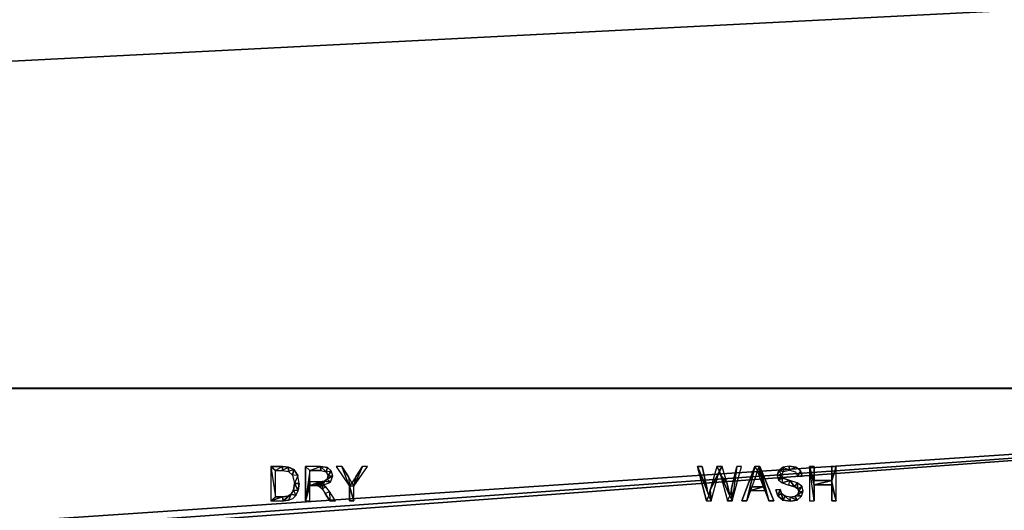
# Model space of a CAD drawing. Units: inches. Extents: x -0.1 to 24, y -2.1 to 38.2.
# Drawn here: x 18.4 to 21.2, y 15.7 to 17.1 of the extents above; entities that cross this region are included whole.
import ezdxf

# ---------------------------------------------------------------- set-up
doc = ezdxf.new("R2010")
doc.units = ezdxf.units.IN
doc.header["$MEASUREMENT"] = 0
doc.layers.get('0').update_dxf_attribs({"true_color": 0xff5454})

# ---------------------------------------------------------------- blocks, each defined once
blk = doc.blocks.new('Agrupar_107')
at = {"color": 9, "true_color": 0xc0c0c0}
for p, q in [((0, 4.1871, 3.6897), (23.75, 4.1871, 3.6897)), ((23.65, 4.1874, 3.2763), (0.1, 4.1874, 3.2763)), ((22.2586, 4.1874, 34.2531), (1.4915, 4.1874, 34.2531)), ((22.2039, 4.1874, 4.7143), (1.4915, 4.1874, 4.7144)), ((22.2587, 4.1874, 3.6914), (1.4915, 4.1874, 3.6914)), ((12.1588, 4.1875, 34.225), (23.65, 4.1875, 34.225)), ((18.9558, 3.9672, 34.2255), (18.9228, 3.9672, 34.2255)), ((18.9228, 3.9672, 34.2255), (18.9228, 3.8713, 34.2255)), ((18.9729, 3.9658, 34.2255), (18.9558, 3.9672, 34.2255)), ((18.987, 3.959, 34.2255), (18.9729, 3.9658, 34.2255)), ((18.9983, 3.9426, 34.2255), (18.987, 3.959, 34.2255)), ((19.0624, 3.9672, 34.2255), (19.0198, 3.9672, 34.2255)), ((19.0198, 3.9672, 34.2255), (19.0198, 3.8713, 34.2255)), ((19.0326, 3.9566, 34.2255), (19.0629, 3.9566, 34.2255)), ((19.0326, 3.9249, 34.2255), (19.0326, 3.9566, 34.2255)), ((19.0819, 3.9646, 34.2255), (19.0624, 3.9672, 34.2255)), ((19.0629, 3.9566, 34.2255), (19.0786, 3.9522, 34.2255)), ((19.0926, 3.9555, 34.2255), (19.0819, 3.9646, 34.2255)), ((19.1066, 3.9672, 34.2255), (19.1436, 3.9119, 34.2255)), ((19.1219, 3.9672, 34.2255), (19.1066, 3.9672, 34.2255)), ((19.1409, 3.9382, 34.2255), (19.1219, 3.9672, 34.2255)), ((19.1564, 3.9119, 34.2255), (19.1948, 3.9672, 34.2255)), ((19.18, 3.9672, 34.2255), (19.1613, 3.9389, 34.2255)), ((19.1948, 3.9672, 34.2255), (19.18, 3.9672, 34.2255)), ((20.1345, 3.9672, 34.2255), (20.1213, 3.9672, 34.2255)), ((20.1213, 3.9672, 34.2255), (20.1465, 3.8713, 34.2255)), ((20.1489, 3.9043, 34.2255), (20.1345, 3.9672, 34.2255)), ((20.1757, 3.9672, 34.2255), (20.1574, 3.9024, 34.2255)), ((20.191, 3.9672, 34.2255), (20.1757, 3.9672, 34.2255)), ((20.2048, 3.9187, 34.2255), (20.191, 3.9672, 34.2255)), ((20.2321, 3.9672, 34.2255), (20.2171, 3.9055, 34.2255)), ((20.2187, 3.8713, 34.2255), (20.2449, 3.9672, 34.2255)), ((20.2449, 3.9672, 34.2255), (20.2321, 3.9672, 34.2255)), ((20.283, 3.9672, 34.2255), (20.2463, 3.8713, 34.2255)), ((20.297, 3.9672, 34.2255), (20.283, 3.9672, 34.2255)), ((20.2897, 3.9574, 34.2255), (20.2844, 3.9388, 34.2255)), ((20.2967, 3.9373, 34.2255), (20.2897, 3.9574, 34.2255)), ((20.3362, 3.8713, 34.2255), (20.297, 3.9672, 34.2255)), ((20.3619, 3.9656, 34.2255), (20.3498, 3.956, 34.2255)), ((20.3794, 3.9689, 34.2255), (20.3619, 3.9656, 34.2255)), ((20.3633, 3.9533, 34.2255), (20.38, 3.9575, 34.2255)), ((20.3982, 3.9654, 34.2255), (20.3794, 3.9689, 34.2255)), ((20.38, 3.9575, 34.2255), (20.3967, 3.9529, 34.2255)), ((20.4107, 3.9554, 34.2255), (20.3982, 3.9654, 34.2255)), ((20.4491, 3.9672, 34.2255), (20.4363, 3.9672, 34.2255)), ((20.4363, 3.9672, 34.2255), (20.4363, 3.8713, 34.2255)), ((20.4491, 3.9279, 34.2255), (20.4491, 3.9672, 34.2255)), ((20.5116, 3.9672, 34.2255), (20.4989, 3.9672, 34.2255)), ((20.4989, 3.9672, 34.2255), (20.4989, 3.9279, 34.2255)), ((20.5116, 3.8713, 34.2255), (20.5116, 3.9672, 34.2255)), ((18.9355, 3.8827, 34.2255), (18.9355, 3.9559, 34.2255)), ((18.9355, 3.9559, 34.2255), (18.9557, 3.9559, 34.2255)), ((18.9557, 3.9559, 34.2255), (18.9721, 3.9539, 34.2255)), ((18.9721, 3.9539, 34.2255), (18.9841, 3.9431, 34.2255)), ((18.9841, 3.9431, 34.2255), (18.9891, 3.92, 34.2255)), ((19.0021, 3.9198, 34.2255), (18.9983, 3.9426, 34.2255)), ((19.081, 3.9324, 34.2255), (19.0735, 3.9267, 34.2255)), ((19.0786, 3.9522, 34.2255), (19.0836, 3.941, 34.2255)), ((19.0836, 3.941, 34.2255), (19.081, 3.9324, 34.2255)), ((19.09, 3.9239, 34.2255), (19.0966, 3.9411, 34.2255)), ((19.0966, 3.9411, 34.2255), (19.0926, 3.9555, 34.2255)), ((19.1508, 3.922, 34.2255), (19.1409, 3.9382, 34.2255)), ((19.1613, 3.9389, 34.2255), (19.1508, 3.922, 34.2255)), ((20.1599, 3.8713, 34.2255), (20.1801, 3.9444, 34.2255)), ((20.1801, 3.9444, 34.2255), (20.183, 3.9556, 34.2255)), ((20.183, 3.9556, 34.2255), (20.1861, 3.9444, 34.2255)), ((20.1861, 3.9444, 34.2255), (20.2063, 3.8713, 34.2255)), ((20.2844, 3.9388, 34.2255), (20.2739, 3.9107, 34.2255)), ((20.3066, 3.9107, 34.2255), (20.2967, 3.9373, 34.2255)), ((20.3498, 3.956, 34.2255), (20.3457, 3.9424, 34.2255)), ((20.3457, 3.9424, 34.2255), (20.3491, 3.9304, 34.2255)), ((20.3491, 3.9304, 34.2255), (20.3593, 3.9215, 34.2255)), ((20.358, 3.9431, 34.2255), (20.3633, 3.9533, 34.2255)), ((20.3617, 3.9346, 34.2255), (20.358, 3.9431, 34.2255)), ((20.3808, 3.9278, 34.2255), (20.3617, 3.9346, 34.2255)), ((20.3967, 3.9529, 34.2255), (20.4033, 3.9394, 34.2255)), ((20.4033, 3.9394, 34.2255), (20.4155, 3.9403, 34.2255)), ((20.4155, 3.9403, 34.2255), (20.4107, 3.9554, 34.2255)), ((18.9865, 3.9015, 34.2255), (18.9795, 3.8894, 34.2255)), ((18.9891, 3.92, 34.2255), (18.9865, 3.9015, 34.2255)), ((18.9996, 3.9004, 34.2255), (19.0021, 3.9198, 34.2255)), ((19.0599, 3.9249, 34.2255), (19.0326, 3.9249, 34.2255)), ((19.0326, 3.9139, 34.2255), (19.0473, 3.9139, 34.2255)), ((19.0326, 3.8713, 34.2255), (19.0326, 3.9139, 34.2255)), ((19.0473, 3.9139, 34.2255), (19.0544, 3.9135, 34.2255)), ((19.0544, 3.9135, 34.2255), (19.0602, 3.9109, 34.2255)), ((19.0735, 3.9267, 34.2255), (19.0599, 3.9249, 34.2255)), ((19.0602, 3.9109, 34.2255), (19.0666, 3.9045, 34.2255)), ((19.0666, 3.9045, 34.2255), (19.0758, 3.8913, 34.2255)), ((19.0696, 3.915, 34.2255), (19.09, 3.9239, 34.2255)), ((19.0772, 3.9102, 34.2255), (19.0696, 3.915, 34.2255)), ((19.0877, 3.8974, 34.2255), (19.0772, 3.9102, 34.2255)), ((19.1436, 3.9119, 34.2255), (19.1436, 3.8713, 34.2255)), ((19.1564, 3.8713, 34.2255), (19.1564, 3.9119, 34.2255)), ((20.153, 3.8847, 34.2255), (20.1489, 3.9043, 34.2255)), ((20.1574, 3.9024, 34.2255), (20.153, 3.8847, 34.2255)), ((20.2123, 3.8847, 34.2255), (20.2048, 3.9187, 34.2255)), ((20.2171, 3.9055, 34.2255), (20.2123, 3.8847, 34.2255)), ((20.3066, 3.9107, 34.2255), (20.2739, 3.9107, 34.2255)), ((20.3541, 3.9032, 34.2255), (20.3421, 3.9021, 34.2255)), ((20.3421, 3.9021, 34.2255), (20.3474, 3.8849, 34.2255)), ((20.358, 3.8913, 34.2255), (20.3541, 3.9032, 34.2255)), ((20.3593, 3.9215, 34.2255), (20.3778, 3.9155, 34.2255)), ((20.3778, 3.9155, 34.2255), (20.3949, 3.9108, 34.2255)), ((20.402, 3.9217, 34.2255), (20.3808, 3.9278, 34.2255)), ((20.3949, 3.9108, 34.2255), (20.4034, 3.9052, 34.2255)), ((20.4143, 3.9119, 34.2255), (20.402, 3.9217, 34.2255)), ((20.4034, 3.9052, 34.2255), (20.406, 3.8973, 34.2255)), ((20.4183, 3.8983, 34.2255), (20.4143, 3.9119, 34.2255)), ((20.4989, 3.9279, 34.2255), (20.4491, 3.9279, 34.2255)), ((20.4491, 3.9165, 34.2255), (20.4989, 3.9165, 34.2255)), ((20.4491, 3.8713, 34.2255), (20.4491, 3.9165, 34.2255)), ((20.4989, 3.9165, 34.2255), (20.4989, 3.8713, 34.2255)), ((18.956, 3.8827, 34.2255), (18.9355, 3.8827, 34.2255)), ((18.9709, 3.8844, 34.2255), (18.956, 3.8827, 34.2255)), ((18.9795, 3.8894, 34.2255), (18.9709, 3.8844, 34.2255)), ((18.9728, 3.8729, 34.2255), (18.9843, 3.8777, 34.2255)), ((18.9843, 3.8777, 34.2255), (18.993, 3.8864, 34.2255)), ((18.993, 3.8864, 34.2255), (18.9996, 3.9004, 34.2255)), ((19.0758, 3.8913, 34.2255), (19.0885, 3.8713, 34.2255)), ((19.1044, 3.8713, 34.2255), (19.0877, 3.8974, 34.2255)), ((20.2702, 3.9003, 34.2255), (20.2598, 3.8713, 34.2255)), ((20.2702, 3.9003, 34.2255), (20.3106, 3.9003, 34.2255)), ((20.3106, 3.9003, 34.2255), (20.3217, 3.8713, 34.2255)), ((20.3474, 3.8849, 34.2255), (20.3611, 3.8734, 34.2255)), ((20.3676, 3.8839, 34.2255), (20.358, 3.8913, 34.2255)), ((20.3611, 3.8734, 34.2255), (20.3829, 3.8697, 34.2255)), ((20.3823, 3.881, 34.2255), (20.3676, 3.8839, 34.2255)), ((20.3951, 3.8832, 34.2255), (20.3823, 3.881, 34.2255)), ((20.3829, 3.8697, 34.2255), (20.4014, 3.8734, 34.2255)), ((20.4033, 3.8891, 34.2255), (20.3951, 3.8832, 34.2255)), ((20.4014, 3.8734, 34.2255), (20.4139, 3.8839, 34.2255)), ((20.406, 3.8973, 34.2255), (20.4033, 3.8891, 34.2255)), ((20.4139, 3.8839, 34.2255), (20.4183, 3.8983, 34.2255)), ((18.9228, 3.8713, 34.2255), (18.9574, 3.8713, 34.2255)), ((18.9574, 3.8713, 34.2255), (18.9728, 3.8729, 34.2255)), ((19.0198, 3.8713, 34.2255), (19.0326, 3.8713, 34.2255)), ((19.0885, 3.8713, 34.2255), (19.1044, 3.8713, 34.2255)), ((19.1436, 3.8713, 34.2255), (19.1564, 3.8713, 34.2255)), ((20.1465, 3.8713, 34.2255), (20.1599, 3.8713, 34.2255)), ((20.2063, 3.8713, 34.2255), (20.2187, 3.8713, 34.2255)), ((20.2463, 3.8713, 34.2255), (20.2598, 3.8713, 34.2255)), ((20.3217, 3.8713, 34.2255), (20.3362, 3.8713, 34.2255)), ((20.4363, 3.8713, 34.2255), (20.4491, 3.8713, 34.2255)), ((20.4989, 3.8713, 34.2255), (20.5116, 3.8713, 34.2255))]:
    blk.add_line(p, q, dxfattribs=at)
at = {"color": 250, "true_color": 0x242424}
blk.add_line((23.65, 4.1871, 0.2547), (0.1, 4.1871, 0.2547), dxfattribs=at)
at = {"color": 253, "true_color": 0xb3b3b3}
for p, q in [((1.4915, 4.1874, 30.3946), (22.1277, 4.1874, 30.3926)), ((23.75, 4.1875, 34.0736), (12.1715, 4.1875, 34.0736))]:
    blk.add_line(p, q, dxfattribs=at)
at = {"color": 125, "true_color": 0x52a57c}
for p, q in [((18.9228, 3.9672, 34.2255), (18.9355, 3.9559, 34.2255)), ((18.9228, 3.9672, 34.2255), (18.9355, 3.8827, 34.2255)), ((18.9558, 3.9672, 34.2255), (18.9355, 3.9559, 34.2255)), ((18.9558, 3.9672, 34.2255), (18.9557, 3.9559, 34.2255)), ((18.9729, 3.9658, 34.2255), (18.9557, 3.9559, 34.2255)), ((18.9729, 3.9658, 34.2255), (18.9721, 3.9539, 34.2255)), ((18.987, 3.959, 34.2255), (18.9721, 3.9539, 34.2255)), ((18.987, 3.959, 34.2255), (18.9841, 3.9431, 34.2255)), ((19.0326, 3.9566, 34.2255), (19.0198, 3.9672, 34.2255)), ((19.0326, 3.9566, 34.2255), (19.0198, 3.8713, 34.2255)), ((19.0326, 3.9566, 34.2255), (19.0624, 3.9672, 34.2255)), ((19.0629, 3.9566, 34.2255), (19.0624, 3.9672, 34.2255)), ((19.0786, 3.9522, 34.2255), (19.0624, 3.9672, 34.2255)), ((19.0786, 3.9522, 34.2255), (19.0819, 3.9646, 34.2255)), ((19.1436, 3.9119, 34.2255), (19.1219, 3.9672, 34.2255)), ((19.18, 3.9672, 34.2255), (19.1564, 3.9119, 34.2255)), ((18.9983, 3.9426, 34.2255), (18.9841, 3.9431, 34.2255)), ((18.9983, 3.9426, 34.2255), (18.9891, 3.92, 34.2255)), ((19.0786, 3.9522, 34.2255), (19.0926, 3.9555, 34.2255)), ((19.081, 3.9324, 34.2255), (19.0966, 3.9411, 34.2255)), ((19.081, 3.9324, 34.2255), (19.09, 3.9239, 34.2255)), ((19.0836, 3.941, 34.2255), (19.0926, 3.9555, 34.2255)), ((19.0836, 3.941, 34.2255), (19.0966, 3.9411, 34.2255)), ((19.1409, 3.9382, 34.2255), (19.1436, 3.9119, 34.2255)), ((19.1613, 3.9389, 34.2255), (19.1564, 3.9119, 34.2255)), ((18.9865, 3.9015, 34.2255), (18.993, 3.8864, 34.2255)), ((18.9865, 3.9015, 34.2255), (18.9996, 3.9004, 34.2255)), ((19.0021, 3.9198, 34.2255), (18.9891, 3.92, 34.2255)), ((18.9996, 3.9004, 34.2255), (18.9891, 3.92, 34.2255)), ((19.0198, 3.8713, 34.2255), (19.0326, 3.9249, 34.2255)), ((19.0326, 3.9139, 34.2255), (19.0198, 3.8713, 34.2255)), ((19.0326, 3.9139, 34.2255), (19.0735, 3.9267, 34.2255)), ((19.0326, 3.9139, 34.2255), (19.0326, 3.9249, 34.2255)), ((19.0326, 3.9139, 34.2255), (19.0599, 3.9249, 34.2255)), ((19.0473, 3.9139, 34.2255), (19.0735, 3.9267, 34.2255)), ((19.0544, 3.9135, 34.2255), (19.0735, 3.9267, 34.2255)), ((19.0602, 3.9109, 34.2255), (19.0735, 3.9267, 34.2255)), ((19.0602, 3.9109, 34.2255), (19.0696, 3.915, 34.2255)), ((19.0666, 3.9045, 34.2255), (19.0696, 3.915, 34.2255)), ((19.0666, 3.9045, 34.2255), (19.0772, 3.9102, 34.2255)), ((19.0735, 3.9267, 34.2255), (19.0696, 3.915, 34.2255)), ((19.0735, 3.9267, 34.2255), (19.09, 3.9239, 34.2255)), ((19.1508, 3.922, 34.2255), (19.1436, 3.9119, 34.2255)), ((19.1564, 3.8713, 34.2255), (19.1436, 3.9119, 34.2255)), ((19.1564, 3.9119, 34.2255), (19.1436, 3.9119, 34.2255)), ((19.1508, 3.922, 34.2255), (19.1564, 3.9119, 34.2255)), ((18.9228, 3.8713, 34.2255), (18.956, 3.8827, 34.2255)), ((18.9228, 3.8713, 34.2255), (18.9355, 3.8827, 34.2255)), ((18.956, 3.8827, 34.2255), (18.9574, 3.8713, 34.2255)), ((18.9795, 3.8894, 34.2255), (18.9574, 3.8713, 34.2255)), ((18.9709, 3.8844, 34.2255), (18.9574, 3.8713, 34.2255)), ((18.9795, 3.8894, 34.2255), (18.9728, 3.8729, 34.2255)), ((18.9795, 3.8894, 34.2255), (18.993, 3.8864, 34.2255)), ((19.0758, 3.8913, 34.2255), (19.0877, 3.8974, 34.2255)), ((19.0877, 3.8974, 34.2255), (19.0885, 3.8713, 34.2255))]:
    blk.add_line(p, q, dxfattribs=at)
at = {"color": 161, "true_color": 0x7f9fff}
for p, q in [((20.1213, 3.9672, 34.2255), (20.1489, 3.9043, 34.2255)), ((20.1213, 3.9672, 34.2255), (20.153, 3.8847, 34.2255)), ((20.183, 3.9556, 34.2255), (20.1757, 3.9672, 34.2255)), ((20.183, 3.9556, 34.2255), (20.191, 3.9672, 34.2255)), ((20.2321, 3.9672, 34.2255), (20.2187, 3.8713, 34.2255)), ((20.2598, 3.8713, 34.2255), (20.283, 3.9672, 34.2255)), ((20.2897, 3.9574, 34.2255), (20.283, 3.9672, 34.2255)), ((20.297, 3.9672, 34.2255), (20.2897, 3.9574, 34.2255)), ((20.297, 3.9672, 34.2255), (20.3106, 3.9003, 34.2255)), ((20.297, 3.9672, 34.2255), (20.3217, 3.8713, 34.2255)), ((20.3619, 3.9656, 34.2255), (20.38, 3.9575, 34.2255)), ((20.3619, 3.9656, 34.2255), (20.3633, 3.9533, 34.2255)), ((20.3794, 3.9689, 34.2255), (20.38, 3.9575, 34.2255)), ((20.3982, 3.9654, 34.2255), (20.38, 3.9575, 34.2255)), ((20.4491, 3.8713, 34.2255), (20.4363, 3.9672, 34.2255)), ((20.4491, 3.9165, 34.2255), (20.4363, 3.9672, 34.2255)), ((20.4989, 3.9279, 34.2255), (20.5116, 3.9672, 34.2255)), ((20.183, 3.9556, 34.2255), (20.1574, 3.9024, 34.2255)), ((20.1801, 3.9444, 34.2255), (20.1574, 3.9024, 34.2255)), ((20.1861, 3.9444, 34.2255), (20.2123, 3.8847, 34.2255)), ((20.1861, 3.9444, 34.2255), (20.2048, 3.9187, 34.2255)), ((20.3457, 3.9424, 34.2255), (20.358, 3.9431, 34.2255)), ((20.3491, 3.9304, 34.2255), (20.358, 3.9431, 34.2255)), ((20.3491, 3.9304, 34.2255), (20.3617, 3.9346, 34.2255)), ((20.3498, 3.956, 34.2255), (20.3633, 3.9533, 34.2255)), ((20.3498, 3.956, 34.2255), (20.358, 3.9431, 34.2255)), ((20.3593, 3.9215, 34.2255), (20.3617, 3.9346, 34.2255)), ((20.4107, 3.9554, 34.2255), (20.4033, 3.9394, 34.2255)), ((20.1599, 3.8713, 34.2255), (20.1574, 3.9024, 34.2255)), ((20.2171, 3.9055, 34.2255), (20.2187, 3.8713, 34.2255)), ((20.2739, 3.9107, 34.2255), (20.2702, 3.9003, 34.2255)), ((20.2702, 3.9003, 34.2255), (20.3066, 3.9107, 34.2255)), ((20.3106, 3.9003, 34.2255), (20.3066, 3.9107, 34.2255)), ((20.3474, 3.8849, 34.2255), (20.3541, 3.9032, 34.2255)), ((20.3593, 3.9215, 34.2255), (20.3808, 3.9278, 34.2255)), ((20.3778, 3.9155, 34.2255), (20.3808, 3.9278, 34.2255)), ((20.3949, 3.9108, 34.2255), (20.3808, 3.9278, 34.2255)), ((20.3949, 3.9108, 34.2255), (20.402, 3.9217, 34.2255)), ((20.4034, 3.9052, 34.2255), (20.402, 3.9217, 34.2255)), ((20.4034, 3.9052, 34.2255), (20.4143, 3.9119, 34.2255)), ((20.406, 3.8973, 34.2255), (20.4143, 3.9119, 34.2255)), ((20.4491, 3.9165, 34.2255), (20.4989, 3.9279, 34.2255)), ((20.4491, 3.9165, 34.2255), (20.4491, 3.9279, 34.2255)), ((20.4989, 3.9165, 34.2255), (20.4989, 3.9279, 34.2255)), ((20.5116, 3.8713, 34.2255), (20.4989, 3.9279, 34.2255)), ((20.5116, 3.8713, 34.2255), (20.4989, 3.9165, 34.2255)), ((20.1465, 3.8713, 34.2255), (20.153, 3.8847, 34.2255)), ((20.1599, 3.8713, 34.2255), (20.153, 3.8847, 34.2255)), ((20.2063, 3.8713, 34.2255), (20.2123, 3.8847, 34.2255)), ((20.2123, 3.8847, 34.2255), (20.2187, 3.8713, 34.2255)), ((20.358, 3.8913, 34.2255), (20.3474, 3.8849, 34.2255)), ((20.3676, 3.8839, 34.2255), (20.3611, 3.8734, 34.2255)), ((20.3676, 3.8839, 34.2255), (20.3829, 3.8697, 34.2255)), ((20.3823, 3.881, 34.2255), (20.4014, 3.8734, 34.2255)), ((20.3951, 3.8832, 34.2255), (20.4014, 3.8734, 34.2255)), ((20.4033, 3.8891, 34.2255), (20.4183, 3.8983, 34.2255)), ((20.406, 3.8973, 34.2255), (20.4183, 3.8983, 34.2255))]:
    blk.add_line(p, q, dxfattribs=at)
at = {"color": 250, "true_color": 0x242424}
mesh = blk.add_polyface(dxfattribs=at)
corners = [(23.75, 26.3366, 0.2547), (0, 5.3846, 0.2547), (0, 26.3366, 0.2547), (0.1, 5.3846, 0.2547), (0.1, 4.1871, 0.2547), (23.65, 5.3846, 0.2547), (23.75, 5.3846, 0.2547), (23.65, 4.1871, 0.2547)]
mesh.append_faces([[corners[k] for k in face] for face in [(0, 1, 2), (5, 0, 6)]], dxfattribs={"vtx0": -1, "color": 250})
mesh.append_faces([[corners[k] for k in face] for face in [(1, 0, 3), (3, 0, 4)]], dxfattribs={"vtx0": -1, "vtx1": -1, "color": 250})
mesh.append_faces([[corners[k] for k in face] for face in [(4, 0, 5)]], dxfattribs={"vtx0": -1, "vtx1": -1, "vtx2": -1, "color": 250})
mesh.append_faces([[corners[k] for k in face] for face in [(7, 4, 5)]], dxfattribs={"vtx1": -1, "color": 250})
mesh = blk.add_polyface(dxfattribs=at)
corners = [(1.4915, 4.1874, 34.2531), (0, 5.3846, 34.2531), (0, 4.1874, 34.2531), (0, 26.3366, 34.2532), (23.75, 26.3366, 34.2532), (22.2586, 4.1874, 34.2531), (23.75, 4.1874, 34.2531), (23.75, 5.3846, 34.2531)]
mesh.append_faces([[corners[k] for k in face] for face in [(0, 1, 2), (4, 6, 7)]], dxfattribs={"vtx0": -1, "color": 250})
mesh.append_faces([[corners[k] for k in face] for face in [(1, 0, 3), (3, 0, 4)]], dxfattribs={"vtx0": -1, "vtx1": -1, "color": 250})
mesh.append_faces([[corners[k] for k in face] for face in [(4, 0, 5), (4, 5, 6)]], dxfattribs={"vtx0": -1, "vtx2": -1, "color": 250})
at = {"color": 253, "true_color": 0xb3b3b3}
mesh = blk.add_polyface(dxfattribs=at)
corners = [(23.75, 4.1875, 34.1232), (12.1715, 4.1875, 34.0736), (23.75, 4.1875, 34.0736), (9.1757, 4.1875, 34.0736), (0, 4.1875, 34.0736), (0, 4.1875, 34.1232), (23.75, 4.1874, 34.2531), (0, 4.1874, 34.2531), (22.2586, 4.1874, 34.2531), (1.4915, 4.1874, 34.2531)]
mesh.append_faces([[corners[k] for k in face] for face in [(0, 1, 2), (7, 8, 9)]], dxfattribs={"vtx0": -1, "color": 253})
mesh.append_faces([[corners[k] for k in face] for face in [(1, 0, 3), (3, 0, 4), (4, 0, 5), (5, 6, 7)]], dxfattribs={"vtx0": -1, "vtx1": -1, "color": 253})
mesh.append_faces([[corners[k] for k in face] for face in [(5, 0, 6), (7, 6, 8)]], dxfattribs={"vtx0": -1, "vtx2": -1, "color": 253})
mesh = blk.add_polyface(dxfattribs=at)
corners = [(23.75, 2.5871, 34.0736), (0, 3.037, 34.0736), (0, 2.5871, 34.0736), (0, 3.9268, 34.0736), (0, 4.1875, 34.0736), (9.1757, 4.1875, 34.0736), (12.1715, 4.1875, 34.0736), (23.75, 4.1875, 34.0736), (23.75, 3.037, 34.0736), (23.75, 3.9268, 34.0736)]
mesh.append_faces([[corners[k] for k in face] for face in [(0, 1, 2), (7, 8, 9)]], dxfattribs={"vtx0": -1, "color": 253})
mesh.append_faces([[corners[k] for k in face] for face in [(1, 0, 3), (3, 0, 4), (4, 0, 5), (5, 0, 6), (6, 0, 7)]], dxfattribs={"vtx0": -1, "vtx1": -1, "color": 253})
mesh.append_faces([[corners[k] for k in face] for face in [(7, 0, 8)]], dxfattribs={"vtx0": -1, "vtx2": -1, "color": 253})
mesh = blk.add_polyface(dxfattribs=at)
corners = [(23.7389, 4.1875, 34.1797), (12.1715, 4.1875, 34.0736), (23.75, 4.1875, 34.0736), (9.1757, 4.1875, 34.0736), (0, 4.1875, 34.0736), (0.0111, 4.1875, 34.1797), (23.65, 4.1875, 34.225), (0.1, 4.1875, 34.225), (12.1588, 4.1875, 34.225), (9.1883, 4.1875, 34.225)]
mesh.append_faces([[corners[k] for k in face] for face in [(0, 1, 2), (7, 8, 9)]], dxfattribs={"vtx0": -1, "color": 253})
mesh.append_faces([[corners[k] for k in face] for face in [(1, 0, 3), (3, 0, 4), (4, 0, 5), (5, 6, 7)]], dxfattribs={"vtx0": -1, "vtx1": -1, "color": 253})
mesh.append_faces([[corners[k] for k in face] for face in [(5, 0, 6), (7, 6, 8)]], dxfattribs={"vtx0": -1, "vtx2": -1, "color": 253})
mesh = blk.add_polyface(dxfattribs=at)
corners = [(23.75, 4.1875, 34.0736), (22.2587, 4.1874, 3.6914), (23.75, 4.1874, 3.6914), (1.4915, 4.1874, 3.6914), (0, 4.1874, 3.6914), (0, 4.1875, 34.0736), (12.1715, 4.1875, 34.0736), (9.1757, 4.1875, 34.0736)]
mesh.append_faces([[corners[k] for k in face] for face in [(0, 1, 2), (5, 6, 7)]], dxfattribs={"vtx0": -1, "color": 253})
mesh.append_faces([[corners[k] for k in face] for face in [(1, 0, 3), (3, 0, 4), (4, 0, 5)]], dxfattribs={"vtx0": -1, "vtx1": -1, "color": 253})
mesh.append_faces([[corners[k] for k in face] for face in [(5, 0, 6)]], dxfattribs={"vtx0": -1, "vtx2": -1, "color": 253})
at = {"color": 250, "true_color": 0x242424}
mesh = blk.add_polyface(dxfattribs=at)
corners = [(23.7056, 4.1871, 0.266), (0.1, 4.1871, 0.2547), (23.65, 4.1871, 0.2547), (0.0445, 4.1871, 0.266), (23.7389, 4.1871, 0.2999), (0.0111, 4.1871, 0.2999), (23.75, 4.1871, 0.3566), (0, 4.1871, 0.3566), (23.75, 4.1874, 3.1745), (0, 4.1874, 3.1745), (23.7389, 4.1874, 3.2311), (0.0111, 4.1874, 3.2311), (23.7056, 4.1874, 3.265), (0.0444, 4.1874, 3.265), (23.65, 4.1874, 3.2763), (0.1, 4.1874, 3.2763)]
mesh.append_faces([[corners[k] for k in face] for face in [(0, 1, 2), (13, 14, 15)]], dxfattribs={"vtx0": -1, "color": 250})
mesh.append_faces([[corners[k] for k in face] for face in [(1, 0, 3), (3, 4, 5), (5, 6, 7), (7, 8, 9), (9, 10, 11), (11, 12, 13)]], dxfattribs={"vtx0": -1, "vtx1": -1, "color": 250})
mesh.append_faces([[corners[k] for k in face] for face in [(3, 0, 4), (5, 4, 6), (7, 6, 8), (9, 8, 10), (11, 10, 12), (13, 12, 14)]], dxfattribs={"vtx0": -1, "vtx2": -1, "color": 250})
mesh = blk.add_polyface(dxfattribs=at)
corners = [(23.75, 4.1874, 3.6914), (0, 4.1871, 3.6897), (23.75, 4.1871, 3.6897), (0, 4.1874, 3.6914), (22.2587, 4.1874, 3.6914), (1.4915, 4.1874, 3.6914)]
mesh.append_faces([[corners[k] for k in face] for face in [(0, 1, 2), (3, 4, 5)]], dxfattribs={"vtx0": -1, "color": 250})
mesh.append_faces([[corners[k] for k in face] for face in [(1, 0, 3)]], dxfattribs={"vtx0": -1, "vtx1": -1, "color": 250})
mesh.append_faces([[corners[k] for k in face] for face in [(3, 0, 4)]], dxfattribs={"vtx0": -1, "vtx2": -1, "color": 250})
mesh = blk.add_polyface(dxfattribs=at)
corners = [(23.75, 4.1871, 3.6897), (23.7389, 4.1874, 3.2311), (23.75, 4.1874, 3.1745), (23.7056, 4.1874, 3.265), (23.65, 4.1874, 3.2763), (0.1, 4.1874, 3.2763), (0.0111, 4.1874, 3.2311), (0, 4.1871, 3.6897), (0, 4.1874, 3.1745), (0.0444, 4.1874, 3.265)]
mesh.append_faces([[corners[k] for k in face] for face in [(0, 1, 2), (6, 7, 8)]], dxfattribs={"vtx0": -1, "color": 250})
mesh.append_faces([[corners[k] for k in face] for face in [(1, 0, 3), (3, 0, 4), (4, 0, 5), (7, 5, 0)]], dxfattribs={"vtx0": -1, "vtx1": -1, "color": 250})
mesh.append_faces([[corners[k] for k in face] for face in [(7, 6, 9), (7, 9, 5)]], dxfattribs={"vtx0": -1, "vtx2": -1, "color": 250})
at = {"color": 253, "true_color": 0xb3b3b3}
mesh = blk.add_polyface(dxfattribs=at)
corners = [(23.75, 4.1871, 3.6897), (0, 2.5867, 3.6927), (0, 4.1871, 3.6897), (0, 2.491, 3.6929), (0.0111, 2.4356, 3.693), (23.65, 2.3912, 3.6931), (23.75, 2.5867, 3.6927)]
mesh.append_faces([[corners[k] for k in face] for face in [(0, 1, 2), (5, 0, 6)]], dxfattribs={"vtx0": -1, "color": 253})
mesh.append_faces([[corners[k] for k in face] for face in [(1, 0, 3), (3, 0, 4), (4, 0, 5)]], dxfattribs={"vtx0": -1, "vtx1": -1, "color": 253})
at = {"color": 9, "true_color": 0xc0c0c0}
mesh = blk.add_polyface(dxfattribs=at)
corners = [(18.9558, 3.9672, 34.2255), (18.9355, 3.9559, 34.2255), (18.9228, 3.9672, 34.2255)]
mesh.append_faces([[corners[k] for k in face] for face in [(0, 1, 2)]], dxfattribs={"color": 9})
mesh = blk.add_polyface(dxfattribs=at)
corners = [(18.9729, 3.9658, 34.2255), (18.9557, 3.9559, 34.2255), (18.9558, 3.9672, 34.2255)]
mesh.append_faces([[corners[k] for k in face] for face in [(0, 1, 2)]], dxfattribs={"color": 9})
mesh = blk.add_polyface(dxfattribs=at)
corners = [(18.987, 3.959, 34.2255), (18.9721, 3.9539, 34.2255), (18.9729, 3.9658, 34.2255)]
mesh.append_faces([[corners[k] for k in face] for face in [(0, 1, 2)]], dxfattribs={"color": 9})
mesh = blk.add_polyface(dxfattribs=at)
corners = [(18.9983, 3.9426, 34.2255), (18.9841, 3.9431, 34.2255), (18.987, 3.959, 34.2255)]
mesh.append_faces([[corners[k] for k in face] for face in [(0, 1, 2)]], dxfattribs={"color": 9})
mesh = blk.add_polyface(dxfattribs=at)
corners = [(19.0326, 3.9566, 34.2255), (19.0198, 3.8713, 34.2255), (19.0198, 3.9672, 34.2255)]
mesh.append_faces([[corners[k] for k in face] for face in [(0, 1, 2)]], dxfattribs={"color": 9})
mesh = blk.add_polyface(dxfattribs=at)
corners = [(19.0629, 3.9566, 34.2255), (19.0326, 3.9566, 34.2255), (19.0624, 3.9672, 34.2255)]
mesh.append_faces([[corners[k] for k in face] for face in [(0, 1, 2)]], dxfattribs={"color": 9})
mesh = blk.add_polyface(dxfattribs=at)
corners = [(19.0819, 3.9646, 34.2255), (19.0786, 3.9522, 34.2255), (19.0624, 3.9672, 34.2255)]
mesh.append_faces([[corners[k] for k in face] for face in [(0, 1, 2)]], dxfattribs={"color": 9})
mesh = blk.add_polyface(dxfattribs=at)
corners = [(19.1436, 3.9119, 34.2255), (19.1219, 3.9672, 34.2255), (19.1409, 3.9382, 34.2255)]
mesh.append_faces([[corners[k] for k in face] for face in [(0, 1, 2)]], dxfattribs={"color": 9})
mesh = blk.add_polyface(dxfattribs=at)
corners = [(19.18, 3.9672, 34.2255), (19.1564, 3.9119, 34.2255), (19.1613, 3.9389, 34.2255)]
mesh.append_faces([[corners[k] for k in face] for face in [(0, 1, 2)]], dxfattribs={"color": 9})
mesh = blk.add_polyface(dxfattribs=at)
corners = [(20.1489, 3.9043, 34.2255), (20.1213, 3.9672, 34.2255), (20.1345, 3.9672, 34.2255)]
mesh.append_faces([[corners[k] for k in face] for face in [(0, 1, 2)]], dxfattribs={"color": 9})
mesh = blk.add_polyface(dxfattribs=at)
corners = [(20.153, 3.8847, 34.2255), (20.1465, 3.8713, 34.2255), (20.1213, 3.9672, 34.2255)]
mesh.append_faces([[corners[k] for k in face] for face in [(0, 1, 2)]], dxfattribs={"color": 9})
mesh = blk.add_polyface(dxfattribs=at)
corners = [(20.191, 3.9672, 34.2255), (20.183, 3.9556, 34.2255), (20.1757, 3.9672, 34.2255)]
mesh.append_faces([[corners[k] for k in face] for face in [(0, 1, 2)]], dxfattribs={"color": 9})
mesh = blk.add_polyface(dxfattribs=at)
corners = [(20.2321, 3.9672, 34.2255), (20.2187, 3.8713, 34.2255), (20.2171, 3.9055, 34.2255)]
mesh.append_faces([[corners[k] for k in face] for face in [(0, 1, 2)]], dxfattribs={"color": 9})
mesh = blk.add_polyface(dxfattribs=at)
corners = [(20.283, 3.9672, 34.2255), (20.2598, 3.8713, 34.2255), (20.2463, 3.8713, 34.2255)]
mesh.append_faces([[corners[k] for k in face] for face in [(0, 1, 2)]], dxfattribs={"color": 9})
mesh = blk.add_polyface(dxfattribs=at)
corners = [(20.297, 3.9672, 34.2255), (20.2967, 3.9373, 34.2255), (20.2897, 3.9574, 34.2255), (20.3066, 3.9107, 34.2255), (20.3106, 3.9003, 34.2255)]
mesh.append_faces([[corners[k] for k in face] for face in [(0, 1, 2), (3, 0, 4)]], dxfattribs={"vtx0": -1, "color": 9})
mesh.append_faces([[corners[k] for k in face] for face in [(1, 0, 3)]], dxfattribs={"vtx0": -1, "vtx1": -1, "color": 9})
mesh = blk.add_polyface(dxfattribs=at)
corners = [(20.3362, 3.8713, 34.2255), (20.3217, 3.8713, 34.2255), (20.297, 3.9672, 34.2255)]
mesh.append_faces([[corners[k] for k in face] for face in [(0, 1, 2)]], dxfattribs={"color": 9})
mesh = blk.add_polyface(dxfattribs=at)
corners = [(20.3633, 3.9533, 34.2255), (20.3498, 3.956, 34.2255), (20.3619, 3.9656, 34.2255)]
mesh.append_faces([[corners[k] for k in face] for face in [(0, 1, 2)]], dxfattribs={"color": 9})
mesh = blk.add_polyface(dxfattribs=at)
corners = [(20.3982, 3.9654, 34.2255), (20.38, 3.9575, 34.2255), (20.3794, 3.9689, 34.2255)]
mesh.append_faces([[corners[k] for k in face] for face in [(0, 1, 2)]], dxfattribs={"color": 9})
mesh = blk.add_polyface(dxfattribs=at)
corners = [(20.4491, 3.8713, 34.2255), (20.4363, 3.9672, 34.2255), (20.4491, 3.9165, 34.2255)]
mesh.append_faces([[corners[k] for k in face] for face in [(0, 1, 2)]], dxfattribs={"color": 9})
mesh = blk.add_polyface(dxfattribs=at)
corners = [(20.4491, 3.9279, 34.2255), (20.4363, 3.9672, 34.2255), (20.4491, 3.9672, 34.2255)]
mesh.append_faces([[corners[k] for k in face] for face in [(0, 1, 2)]], dxfattribs={"color": 9})
mesh = blk.add_polyface(dxfattribs=at)
corners = [(20.5116, 3.9672, 34.2255), (20.4989, 3.9279, 34.2255), (20.4989, 3.9672, 34.2255)]
mesh.append_faces([[corners[k] for k in face] for face in [(0, 1, 2)]], dxfattribs={"color": 9})
mesh = blk.add_polyface(dxfattribs=at)
corners = [(19.09, 3.9239, 34.2255), (19.0735, 3.9267, 34.2255), (19.081, 3.9324, 34.2255)]
mesh.append_faces([[corners[k] for k in face] for face in [(0, 1, 2)]], dxfattribs={"color": 9})
mesh = blk.add_polyface(dxfattribs=at)
corners = [(19.0926, 3.9555, 34.2255), (19.0836, 3.941, 34.2255), (19.0786, 3.9522, 34.2255)]
mesh.append_faces([[corners[k] for k in face] for face in [(0, 1, 2)]], dxfattribs={"color": 9})
mesh = blk.add_polyface(dxfattribs=at)
corners = [(19.0966, 3.9411, 34.2255), (19.081, 3.9324, 34.2255), (19.0836, 3.941, 34.2255)]
mesh.append_faces([[corners[k] for k in face] for face in [(0, 1, 2)]], dxfattribs={"color": 9})
mesh = blk.add_polyface(dxfattribs=at)
corners = [(20.183, 3.9556, 34.2255), (20.1801, 3.9444, 34.2255), (20.1574, 3.9024, 34.2255)]
mesh.append_faces([[corners[k] for k in face] for face in [(0, 1, 2)]], dxfattribs={"color": 9})
mesh = blk.add_polyface(dxfattribs=at)
corners = [(20.2123, 3.8847, 34.2255), (20.1861, 3.9444, 34.2255), (20.2048, 3.9187, 34.2255)]
mesh.append_faces([[corners[k] for k in face] for face in [(0, 1, 2)]], dxfattribs={"color": 9})
mesh = blk.add_polyface(dxfattribs=at)
corners = [(20.358, 3.9431, 34.2255), (20.3457, 3.9424, 34.2255), (20.3498, 3.956, 34.2255)]
mesh.append_faces([[corners[k] for k in face] for face in [(0, 1, 2)]], dxfattribs={"color": 9})
mesh = blk.add_polyface(dxfattribs=at)
corners = [(20.3617, 3.9346, 34.2255), (20.3491, 3.9304, 34.2255), (20.358, 3.9431, 34.2255)]
mesh.append_faces([[corners[k] for k in face] for face in [(0, 1, 2)]], dxfattribs={"color": 9})
mesh = blk.add_polyface(dxfattribs=at)
corners = [(20.3808, 3.9278, 34.2255), (20.3593, 3.9215, 34.2255), (20.3617, 3.9346, 34.2255)]
mesh.append_faces([[corners[k] for k in face] for face in [(0, 1, 2)]], dxfattribs={"color": 9})
mesh = blk.add_polyface(dxfattribs=at)
corners = [(20.4155, 3.9403, 34.2255), (20.4033, 3.9394, 34.2255), (20.4107, 3.9554, 34.2255)]
mesh.append_faces([[corners[k] for k in face] for face in [(0, 1, 2)]], dxfattribs={"color": 9})
mesh = blk.add_polyface(dxfattribs=at)
corners = [(18.993, 3.8864, 34.2255), (18.9795, 3.8894, 34.2255), (18.9865, 3.9015, 34.2255)]
mesh.append_faces([[corners[k] for k in face] for face in [(0, 1, 2)]], dxfattribs={"color": 9})
mesh = blk.add_polyface(dxfattribs=at)
corners = [(18.9996, 3.9004, 34.2255), (18.9865, 3.9015, 34.2255), (18.9891, 3.92, 34.2255)]
mesh.append_faces([[corners[k] for k in face] for face in [(0, 1, 2)]], dxfattribs={"color": 9})
mesh = blk.add_polyface(dxfattribs=at)
corners = [(19.0021, 3.9198, 34.2255), (18.9996, 3.9004, 34.2255), (18.9891, 3.92, 34.2255)]
mesh.append_faces([[corners[k] for k in face] for face in [(0, 1, 2)]], dxfattribs={"color": 9})
mesh = blk.add_polyface(dxfattribs=at)
corners = [(19.0326, 3.9139, 34.2255), (19.0198, 3.8713, 34.2255), (19.0326, 3.9249, 34.2255)]
mesh.append_faces([[corners[k] for k in face] for face in [(0, 1, 2)]], dxfattribs={"color": 9})
mesh = blk.add_polyface(dxfattribs=at)
corners = [(19.0735, 3.9267, 34.2255), (19.0326, 3.9139, 34.2255), (19.0599, 3.9249, 34.2255)]
mesh.append_faces([[corners[k] for k in face] for face in [(0, 1, 2)]], dxfattribs={"color": 9})
mesh = blk.add_polyface(dxfattribs=at)
corners = [(19.0735, 3.9267, 34.2255), (19.0544, 3.9135, 34.2255), (19.0473, 3.9139, 34.2255)]
mesh.append_faces([[corners[k] for k in face] for face in [(0, 1, 2)]], dxfattribs={"color": 9})
mesh = blk.add_polyface(dxfattribs=at)
corners = [(19.0735, 3.9267, 34.2255), (19.0696, 3.915, 34.2255), (19.0602, 3.9109, 34.2255)]
mesh.append_faces([[corners[k] for k in face] for face in [(0, 1, 2)]], dxfattribs={"color": 9})
mesh = blk.add_polyface(dxfattribs=at)
corners = [(19.0772, 3.9102, 34.2255), (19.0666, 3.9045, 34.2255), (19.0696, 3.915, 34.2255)]
mesh.append_faces([[corners[k] for k in face] for face in [(0, 1, 2)]], dxfattribs={"color": 9})
mesh = blk.add_polyface(dxfattribs=at)
corners = [(19.1564, 3.9119, 34.2255), (19.1436, 3.9119, 34.2255), (19.1508, 3.922, 34.2255)]
mesh.append_faces([[corners[k] for k in face] for face in [(0, 1, 2)]], dxfattribs={"color": 9})
mesh = blk.add_polyface(dxfattribs=at)
corners = [(19.1564, 3.8713, 34.2255), (19.1436, 3.8713, 34.2255), (19.1436, 3.9119, 34.2255)]
mesh.append_faces([[corners[k] for k in face] for face in [(0, 1, 2)]], dxfattribs={"color": 9})
mesh = blk.add_polyface(dxfattribs=at)
corners = [(20.1599, 3.8713, 34.2255), (20.153, 3.8847, 34.2255), (20.1574, 3.9024, 34.2255)]
mesh.append_faces([[corners[k] for k in face] for face in [(0, 1, 2)]], dxfattribs={"color": 9})
mesh = blk.add_polyface(dxfattribs=at)
corners = [(20.3066, 3.9107, 34.2255), (20.2702, 3.9003, 34.2255), (20.2739, 3.9107, 34.2255)]
mesh.append_faces([[corners[k] for k in face] for face in [(0, 1, 2)]], dxfattribs={"color": 9})
mesh = blk.add_polyface(dxfattribs=at)
corners = [(20.3541, 3.9032, 34.2255), (20.3474, 3.8849, 34.2255), (20.3421, 3.9021, 34.2255)]
mesh.append_faces([[corners[k] for k in face] for face in [(0, 1, 2)]], dxfattribs={"color": 9})
mesh = blk.add_polyface(dxfattribs=at)
corners = [(20.358, 3.8913, 34.2255), (20.3474, 3.8849, 34.2255), (20.3541, 3.9032, 34.2255)]
mesh.append_faces([[corners[k] for k in face] for face in [(0, 1, 2)]], dxfattribs={"color": 9})
mesh = blk.add_polyface(dxfattribs=at)
corners = [(20.3949, 3.9108, 34.2255), (20.3778, 3.9155, 34.2255), (20.3808, 3.9278, 34.2255)]
mesh.append_faces([[corners[k] for k in face] for face in [(0, 1, 2)]], dxfattribs={"color": 9})
mesh = blk.add_polyface(dxfattribs=at)
corners = [(20.4034, 3.9052, 34.2255), (20.3949, 3.9108, 34.2255), (20.402, 3.9217, 34.2255)]
mesh.append_faces([[corners[k] for k in face] for face in [(0, 1, 2)]], dxfattribs={"color": 9})
mesh = blk.add_polyface(dxfattribs=at)
corners = [(20.4143, 3.9119, 34.2255), (20.406, 3.8973, 34.2255), (20.4034, 3.9052, 34.2255)]
mesh.append_faces([[corners[k] for k in face] for face in [(0, 1, 2)]], dxfattribs={"color": 9})
mesh = blk.add_polyface(dxfattribs=at)
corners = [(20.4989, 3.9165, 34.2255), (20.4491, 3.9165, 34.2255), (20.4989, 3.9279, 34.2255)]
mesh.append_faces([[corners[k] for k in face] for face in [(0, 1, 2)]], dxfattribs={"color": 9})
mesh = blk.add_polyface(dxfattribs=at)
corners = [(20.4989, 3.9279, 34.2255), (20.4491, 3.9165, 34.2255), (20.4491, 3.9279, 34.2255)]
mesh.append_faces([[corners[k] for k in face] for face in [(0, 1, 2)]], dxfattribs={"color": 9})
mesh = blk.add_polyface(dxfattribs=at)
corners = [(20.5116, 3.8713, 34.2255), (20.4989, 3.8713, 34.2255), (20.4989, 3.9165, 34.2255)]
mesh.append_faces([[corners[k] for k in face] for face in [(0, 1, 2)]], dxfattribs={"color": 9})
mesh = blk.add_polyface(dxfattribs=at)
corners = [(18.956, 3.8827, 34.2255), (18.9228, 3.8713, 34.2255), (18.9355, 3.8827, 34.2255)]
mesh.append_faces([[corners[k] for k in face] for face in [(0, 1, 2)]], dxfattribs={"color": 9})
mesh = blk.add_polyface(dxfattribs=at)
corners = [(18.9709, 3.8844, 34.2255), (18.9574, 3.8713, 34.2255), (18.956, 3.8827, 34.2255)]
mesh.append_faces([[corners[k] for k in face] for face in [(0, 1, 2)]], dxfattribs={"color": 9})
mesh = blk.add_polyface(dxfattribs=at)
corners = [(18.9795, 3.8894, 34.2255), (18.9728, 3.8729, 34.2255), (18.9574, 3.8713, 34.2255)]
mesh.append_faces([[corners[k] for k in face] for face in [(0, 1, 2)]], dxfattribs={"color": 9})
mesh = blk.add_polyface(dxfattribs=at)
corners = [(19.0885, 3.8713, 34.2255), (19.0758, 3.8913, 34.2255), (19.0877, 3.8974, 34.2255)]
mesh.append_faces([[corners[k] for k in face] for face in [(0, 1, 2)]], dxfattribs={"color": 9})
mesh = blk.add_polyface(dxfattribs=at)
corners = [(20.2187, 3.8713, 34.2255), (20.2063, 3.8713, 34.2255), (20.2123, 3.8847, 34.2255)]
mesh.append_faces([[corners[k] for k in face] for face in [(0, 1, 2)]], dxfattribs={"color": 9})
mesh = blk.add_polyface(dxfattribs=at)
corners = [(20.3611, 3.8734, 34.2255), (20.3474, 3.8849, 34.2255), (20.358, 3.8913, 34.2255)]
mesh.append_faces([[corners[k] for k in face] for face in [(0, 1, 2)]], dxfattribs={"color": 9})
mesh = blk.add_polyface(dxfattribs=at)
corners = [(20.3676, 3.8839, 34.2255), (20.3611, 3.8734, 34.2255), (20.358, 3.8913, 34.2255)]
mesh.append_faces([[corners[k] for k in face] for face in [(0, 1, 2)]], dxfattribs={"color": 9})
mesh = blk.add_polyface(dxfattribs=at)
corners = [(20.3829, 3.8697, 34.2255), (20.3611, 3.8734, 34.2255), (20.3676, 3.8839, 34.2255)]
mesh.append_faces([[corners[k] for k in face] for face in [(0, 1, 2)]], dxfattribs={"color": 9})
mesh = blk.add_polyface(dxfattribs=at)
corners = [(20.4014, 3.8734, 34.2255), (20.3823, 3.881, 34.2255), (20.3951, 3.8832, 34.2255)]
mesh.append_faces([[corners[k] for k in face] for face in [(0, 1, 2)]], dxfattribs={"color": 9})
mesh = blk.add_polyface(dxfattribs=at)
corners = [(20.4014, 3.8734, 34.2255), (20.3829, 3.8697, 34.2255), (20.3823, 3.881, 34.2255)]
mesh.append_faces([[corners[k] for k in face] for face in [(0, 1, 2)]], dxfattribs={"color": 9})
mesh = blk.add_polyface(dxfattribs=at)
corners = [(20.4139, 3.8839, 34.2255), (20.3951, 3.8832, 34.2255), (20.4033, 3.8891, 34.2255)]
mesh.append_faces([[corners[k] for k in face] for face in [(0, 1, 2)]], dxfattribs={"color": 9})
mesh = blk.add_polyface(dxfattribs=at)
corners = [(20.4183, 3.8983, 34.2255), (20.4033, 3.8891, 34.2255), (20.406, 3.8973, 34.2255)]
mesh.append_faces([[corners[k] for k in face] for face in [(0, 1, 2)]], dxfattribs={"color": 9})
blk = doc.blocks.new('Agrupar_109')
at = {"color": 9, "true_color": 0xc1c1c1, "zscale": 0.9287794526199765}
blk.add_blockref('Agrupar_107', (0, 0, 2.4396), dxfattribs=at)

msp = doc.modelspace()

# ---------------------------------------------------------------- block references
msp.add_blockref('Agrupar_109', (0.2014, 11.867, -2.1085))

doc.saveas('drawing.dxf')
